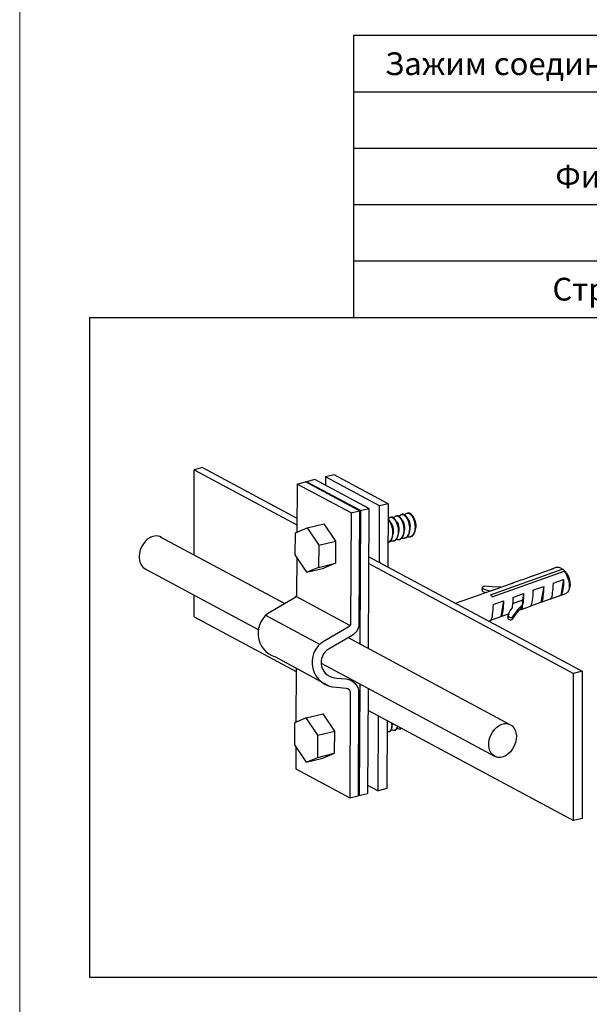
# Model space of a CAD drawing. Units: millimetres. Extents: x 291277 to 334889, y 184040 to 223259.
# Drawn here: x 291277 to 297532, y 196326 to 207148 of the extents above; entities that cross this region are included whole.
import ezdxf

# ---------------------------------------------------------------- set-up
doc = ezdxf.new("R2010")
doc.units = ezdxf.units.MM
doc.header["$MEASUREMENT"] = 0
doc.layers.add('Кабели силовая сеть 1', color=7, linetype='Continuous', lineweight=25, true_color=0x000000)
doc.styles.add('ISOCPEUR', font='isocpeui.ttf', dxfattribs={"height": 250})

msp = doc.modelspace()

# ---------------------------------------------------------------- linework, layer by layer
at = {"lineweight": 15, "ltscale": 2}
msp.add_lwpolyline([(291276.7847, 213739.63675), (312276.7847, 213739.63675), (312276.7847, 184039.63675), (291276.7847, 184039.63675)], close=True, dxfattribs=at)
at = {"layer": 'Кабели силовая сеть 1', "lineweight": 30, "ltscale": 100}
for p, q in [((294943.54484, 206973.83713), (294943.54484, 203876.18489)), ((308610.02455, 206973.83713), (294943.54484, 206973.83713)), ((294943.54484, 206354.30668), (308610.02455, 206354.30668)), ((294943.54484, 205734.77623), (308610.02455, 205734.77623)), ((294943.54484, 205115.24579), (308610.02455, 205115.24579)), ((294943.54484, 204495.71534), (308610.02455, 204495.71534)), ((292043.54484, 203876.18489), (311510.02455, 203876.18489)), ((292043.54484, 203876.18489), (292043.54484, 196622.6426)), ((293283.7012, 202224.75369), (293191.2717, 202201.87946)), ((293191.2717, 202201.87946), (294320.84463, 201595.21406)), ((293191.2717, 201264.85031), (293191.2717, 202201.87946)), ((293283.7012, 202224.75369), (294321.18249, 201667.5484)), ((294322.94197, 202044.23647), (294415.37147, 202067.1107)), ((295007.96877, 201748.84149), (294415.37147, 202067.1107)), ((294427.10047, 202070.01336), (294427.05759, 202060.83437)), ((294519.52997, 202092.88759), (294427.10047, 202070.01336)), ((295019.69777, 201751.74416), (294427.10047, 202070.01336)), ((295112.12727, 201774.61839), (294519.52997, 202092.88759)), ((294636.60734, 202121.86162), (294636.17938, 202030.23811)), ((294729.03684, 202144.73585), (294636.60734, 202121.86162)), ((295229.20464, 201803.59242), (294636.60734, 202121.86162)), ((295321.63414, 201826.46665), (294729.03684, 202144.73585)), ((294322.94197, 202044.23647), (294320.46959, 201514.92162)), ((294915.53927, 201725.96726), (294322.94197, 202044.23647)), ((294915.53927, 201725.96726), (295007.96877, 201748.84149)), ((295019.69777, 201751.74416), (295112.12727, 201774.61839)), ((295226.36202, 201195.0128), (295229.20464, 201803.59242)), ((295321.63414, 201826.46665), (295229.20464, 201803.59242)), ((295321.63414, 201826.46665), (295318.85523, 201131.72331)), ((294304.21215, 201508.2565), (294433.08187, 201561.08961)), ((294433.08187, 201561.08961), (294617.94087, 201606.83807)), ((294433.08187, 201561.08961), (294560.81431, 201370.4419)), ((294617.94087, 201606.83807), (294745.67332, 201416.19036)), ((292820.45512, 201464.00663), (294188.16978, 200729.44126)), ((294303.07488, 201264.77569), (294304.21215, 201508.2565)), ((294560.81431, 201370.4419), (294745.67332, 201416.19036)), ((294745.67332, 201416.19036), (294744.53604, 201172.70954)), ((294560.81431, 201370.4419), (294559.67704, 201126.96108)), ((294430.80732, 201074.12797), (294303.07488, 201264.77569)), ((294319.18884, 201240.72471), (294317.28455, 200833.03204)), ((295109.64919, 201244.08264), (297452.09496, 199986.01354)), ((292648.0564, 201115.99641), (293897.22616, 200445.09854)), ((294559.67704, 201126.96108), (294430.80732, 201074.12797)), ((294430.80732, 201074.12797), (294615.66633, 201119.87644)), ((294559.67704, 201126.96108), (294744.53604, 201172.70954)), ((294744.53604, 201172.70954), (294615.66633, 201119.87644)), ((295109.31132, 201171.74829), (297359.66546, 199963.1393)), ((296446.08694, 200827.73385), (297234.3301, 201109.28562)), ((296466.19928, 200805.88102), (297254.44244, 201087.43279)), ((297023.14334, 201074.71944), (297139.14073, 201116.15243)), ((297119.26836, 201111.04448), (297139.14073, 201116.15243)), ((297119.42069, 201111.11026), (297172.62385, 201130.11384)), ((297222.02191, 201119.107), (297234.3301, 201109.28562)), ((297234.3301, 201109.28562), (297259.04442, 201092.92059)), ((297252.07606, 201098.2898), (297234.93675, 201110.16145)), ((297279.15676, 201071.06775), (297254.44244, 201087.43279)), ((297254.44244, 201087.43279), (297270.83779, 201063.41992)), ((297257.67579, 201085.29789), (297259.04442, 201092.92059)), ((296680.63873, 200954.38217), (296783.08858, 200990.97613)), ((296782.93626, 200990.91036), (296802.80863, 200996.01831)), ((296802.80863, 200996.01831), (296920.79832, 201038.16293)), ((296900.92595, 201033.05498), (296920.79832, 201038.16293)), ((296901.07828, 201033.12075), (297003.4233, 201069.67727)), ((297003.27097, 201069.61149), (297023.14334, 201074.71944)), ((297133.76119, 200954.52886), (297249.75857, 200995.96184)), ((297249.75857, 200995.96184), (297218.72299, 200823.10656)), ((296354.46315, 200880.69233), (296359.25205, 200907.36447)), ((296363.99635, 200839.2794), (296479.98833, 200880.71046)), ((296460.11596, 200875.6025), (296479.98833, 200880.71046)), ((296460.26828, 200875.66828), (296562.50847, 200912.18735)), ((296562.50798, 200912.18714), (296582.33335, 200917.26697)), ((296582.33335, 200917.26697), (296700.46361, 200959.4618)), ((296680.63824, 200954.38197), (296700.46361, 200959.4618)), ((296913.42647, 200875.82772), (297031.41617, 200917.97234)), ((297031.41617, 200917.97234), (297000.38059, 200745.11706)), ((297309.65532, 200892.91634), (297306.97927, 200881.30015)), ((297312.00572, 200917.94271), (297309.65532, 200892.91634)), ((297317.03621, 200916.42485), (297310.25538, 200892.74451)), ((293191.2717, 200584.71308), (293191.2717, 200824.24904)), ((294903.16254, 200489.9626), (294311.28235, 200809.51458)), ((296061.09151, 200733.08674), (296344.2763, 200834.23722)), ((296344.12398, 200834.17145), (296363.99635, 200839.2794)), ((296372.30133, 200860.18485), (296401.52007, 200852.68246)), ((296474.61419, 200719.08881), (296590.60617, 200760.51987)), ((296590.60617, 200760.51987), (296559.57059, 200587.66459)), ((296797.95811, 200766.17964), (296689.32824, 200727.37825)), ((296692.95119, 200797.07638), (296811.08145, 200839.27121)), ((296811.08145, 200839.27121), (296797.95811, 200766.17964)), ((296802.54036, 200724.26126), (296797.95811, 200766.17964)), ((297004.18021, 200744.47264), (297106.52523, 200781.02915)), ((297109.57277, 200784.11931), (297218.72299, 200823.10656)), ((297222.4287, 200822.43996), (297218.72299, 200823.10656)), ((297222.52261, 200822.46214), (297275.72577, 200841.46572)), ((296684.31993, 200682.89123), (296684.41009, 200682.06644)), ((296758.08071, 200652.78392), (296797.75146, 200697.58912)), ((296762.86961, 200679.45607), (296802.54036, 200724.26126)), ((296765.57361, 200661.2466), (296780.04587, 200666.41593)), ((296782.5629, 200680.43475), (296780.04587, 200666.41593)), ((296783.74035, 200665.73398), (296780.04587, 200666.41593)), ((296783.74065, 200665.73406), (296886.19051, 200702.32802)), ((296797.33414, 200697.11778), (296794.43186, 200685.61972)), ((296797.75146, 200697.58912), (296802.54036, 200724.26126)), ((296889.23806, 200705.41817), (297000.38059, 200745.11706)), ((297004.08629, 200744.45046), (297000.38059, 200745.11706)), ((293191.2717, 200584.71308), (294313.30991, 199982.09439)), ((294571.54086, 200281.2983), (293979.66066, 200600.85027)), ((296425.05002, 200537.61372), (296447.37823, 200545.58911)), ((296450.42578, 200548.67926), (296559.57059, 200587.66459)), ((296563.27629, 200586.99799), (296559.57059, 200587.66459)), ((296563.37021, 200587.02016), (296645.14553, 200616.22941)), ((296638.50135, 200582.67565), (296637.10982, 200572.46014)), ((296638.48474, 200582.62308), (296641.46296, 200599.21052)), ((296643.29025, 200609.3478), (296641.89871, 200599.13228)), ((296641.89871, 200599.13228), (296643.3326, 200592.10045)), ((294884.19064, 200355.62584), (296658.87884, 199402.48515)), ((294666.79299, 199827.76969), (294082.50241, 200143.22408)), ((294313.48005, 200018.52087), (294310.72152, 199427.94317)), ((294586.61308, 200074.84604), (296499.32525, 199047.57612)), ((297452.09496, 199986.01354), (297359.66546, 199963.1393)), ((297359.66546, 198345.97293), (297359.66546, 199963.1393)), ((297452.09496, 199986.01354), (297452.09496, 198368.84716)), ((294423.3338, 199474.11117), (294294.46409, 199421.27806)), ((294423.3338, 199474.11117), (294608.19281, 199519.85963)), ((294551.06624, 199283.46345), (294423.3338, 199474.11117)), ((294735.92525, 199329.21192), (294608.19281, 199519.85963)), ((295101.7766, 199558.62863), (297359.66546, 198345.97293)), ((295214.58254, 198673.12475), (295218.42601, 199495.97915)), ((294294.46409, 199421.27806), (294293.32681, 199177.79724)), ((295310.51764, 199446.51903), (295307.01204, 198695.99898)), ((294549.92897, 199039.98263), (294551.06624, 199283.46345)), ((294551.06624, 199283.46345), (294735.92525, 199329.21192)), ((294734.78797, 199085.7311), (294735.92525, 199329.21192)), ((294293.32681, 199177.79724), (294421.05925, 198987.14953)), ((294309.44078, 199153.74626), (294308.31987, 198913.7688)), ((294421.05925, 198987.14953), (294549.92897, 199039.98263)), ((294421.05925, 198987.14953), (294605.91826, 199032.89799)), ((294549.92897, 199039.98263), (294734.78797, 199085.7311)), ((294605.91826, 199032.89799), (294734.78797, 199085.7311)), ((294308.31987, 198913.7688), (294900.91717, 198595.4996)), ((295097.93313, 198735.77423), (295214.58254, 198673.12475)), ((294900.91717, 198595.4996), (294993.34667, 198618.37383)), ((295005.07567, 198621.27649), (295097.50517, 198644.15072)), ((295307.01204, 198695.99898), (295214.58254, 198673.12475)), ((297452.09496, 198368.84716), (297359.66546, 198345.97293)), ((292043.54484, 196622.6426), (311510.02455, 196622.6426))]:
    msp.add_line(p, q, dxfattribs=at)
at = {"layer": 'Кабели силовая сеть 1', "lineweight": 25, "ltscale": 100}
for p, q in [((295522.0716, 201719.92643), (295531.87748, 201724.59096)), ((295438.88675, 201504.56646), (295441.80831, 201522.13062)), ((295498.80475, 201509.38071), (295500.58196, 201523.95713)), ((295500.50641, 201519.81595), (295503.42798, 201537.38011)), ((295560.42442, 201524.6302), (295562.20163, 201539.20662)), ((295562.12608, 201535.06544), (295565.04765, 201552.6296)), ((295622.04409, 201539.87968), (295623.8213, 201554.45611)), ((295375.56542, 201478.88173), (295377.34263, 201493.45816)), ((295377.26708, 201489.31697), (295380.18865, 201506.88113)), ((295436.95293, 201492.73614), (295437.18509, 201494.13122))]:
    msp.add_line(p, q, dxfattribs=at)
at = {"layer": 'Кабели силовая сеть 1', "lineweight": 30, "ltscale": 100}
for points in [[(294322.94197, 202044.23647), (294320.46959, 201514.92162)], [(295019.69777, 201751.74416), (295012.85387, 200286.52403)], [(295112.12727, 201774.61839), (295104.94551, 200237.06392)], [(297105.21224, 201104.03355), (297116.34576, 201109.95955), (297119.26836, 201111.04448)], [(297172.6218, 201130.1131), (297181.35614, 201132.10202), (297198.15468, 201130.64476), (297216.06731, 201122.92775), (297222.02191, 201119.107)], [(296886.86983, 201026.04404), (296898.00335, 201031.97005), (296900.92595, 201033.05498)], [(297249.75857, 200995.96184), (297248.76867, 200966.0758), (297247.08179, 200937.72746), (297244.80286, 200911.58586), (297242.02536, 200888.1094), (297238.82303, 200867.61582)], [(297270.83779, 201063.41992), (297285.21782, 201036.05541), (297296.96819, 201006.50204), (297305.57503, 200976.03757), (297310.65262, 200946.05377), (297312.00572, 200917.94271)], [(297279.15676, 201071.06775), (297294.15521, 201047.33832), (297306.49069, 201020.23894), (297315.34478, 200991.56437), (297320.13316, 200963.21388), (297320.54327, 200937.04331), (297317.03154, 200916.41144)], [(296354.47698, 200880.68411), (296354.32508, 200877.63859), (296356.96024, 200870.64857), (296363.2845, 200864.50814), (296372.30133, 200860.18485)], [(296359.26587, 200907.35625), (296359.11397, 200904.31074), (296361.74913, 200897.32072), (296368.07339, 200891.18029), (296377.09023, 200886.857)], [(296384.38301, 200920.30468), (296374.2982, 200919.72983), (296365.92513, 200916.47355), (296360.58314, 200911.04893), (296359.26587, 200907.35625)], [(296377.09023, 200886.857), (296421.86439, 200875.3605), (296451.10575, 200871.27735)], [(296559.61956, 200911.15546), (296549.47568, 200911.31687), (296467.03541, 200914.74996), (296384.38301, 200920.30468)], [(296446.05983, 200868.59157), (296457.19335, 200874.51757), (296460.11596, 200875.6025)], [(296663.59138, 200946.29144), (296663.85075, 200946.48826), (296680.63824, 200954.38197)], [(296913.42647, 200875.82772), (296912.43657, 200845.94168), (296910.74969, 200817.59334), (296908.47076, 200791.45174), (296905.69325, 200767.97528), (296902.49093, 200747.4817)], [(297031.41617, 200917.97234), (297030.42626, 200888.0863), (297028.73939, 200859.73796), (297026.46046, 200833.59636), (297023.68295, 200810.1199), (297020.48062, 200789.62632)], [(297133.76119, 200954.52886), (297132.77128, 200924.64281), (297131.08441, 200896.29447), (297128.80548, 200870.15287), (297126.02797, 200846.67641), (297122.82564, 200826.18284)], [(297238.82303, 200867.61582), (297235.25917, 200850.42505), (297231.3935, 200836.90242), (297227.28707, 200827.48036), (297223.02479, 200822.69389), (297222.4287, 200822.43996)], [(297306.97927, 200881.30015), (297303.72174, 200871.79037), (297294.37056, 200855.32054), (297281.94539, 200844.35323), (297275.72783, 200841.46645)], [(296446.08694, 200827.73385), (296456.28445, 200817.59464), (296466.19928, 200805.88102)], [(296590.60617, 200760.51987), (296589.61627, 200730.63382), (296587.92939, 200702.28548), (296585.65046, 200676.14389), (296582.87295, 200652.66743), (296579.67063, 200632.17385)], [(296692.95119, 200797.07638), (296692.14501, 200771.31724), (296690.81475, 200746.64172), (296689.02673, 200723.47098), (296686.84362, 200702.13913), (296684.31993, 200682.89123)], [(296811.08145, 200839.27121), (296810.27527, 200813.51207), (296808.94501, 200788.83655), (296807.15699, 200765.6658), (296804.97388, 200744.33396), (296802.45019, 200725.08606)], [(297020.48062, 200789.62632), (297016.91676, 200772.43555), (297013.05109, 200758.91292), (297008.94466, 200749.49086), (297004.68239, 200744.70439), (297004.08629, 200744.45046)], [(297122.82564, 200826.18284), (297119.26178, 200808.99206), (297115.39611, 200795.46943), (297111.28968, 200786.04737), (297107.02741, 200781.2609), (297106.43131, 200781.00697)], [(296474.61419, 200719.08881), (296473.62429, 200689.20277), (296471.93741, 200660.85443), (296469.65848, 200634.71283), (296466.88097, 200611.23637), (296463.67865, 200590.74279)], [(296684.41009, 200682.06644), (296662.90038, 200656.92647), (296648.59182, 200629.01233), (296643.29025, 200609.3478)], [(296687.12918, 200559.48372), (296721.18898, 200606.72676), (296758.08071, 200652.78392)], [(296691.91808, 200586.15587), (296725.97787, 200633.39891), (296762.86961, 200679.45607)], [(296794.43186, 200685.61972), (296791.00221, 200675.69112), (296787.41882, 200668.94529), (296783.74035, 200665.73398)], [(296902.49093, 200747.4817), (296898.92707, 200730.29093), (296895.06139, 200716.7683), (296890.95497, 200707.34624), (296886.69269, 200702.55977), (296886.09659, 200702.30584)], [(296463.67865, 200590.74279), (296460.11479, 200573.55202), (296456.24911, 200560.02939), (296452.14269, 200550.60733), (296447.88041, 200545.82086), (296447.28432, 200545.56693)], [(296579.67063, 200632.17385), (296576.10677, 200614.98308), (296572.24109, 200601.46044), (296568.13467, 200592.03839), (296563.87239, 200587.25191), (296563.27629, 200586.99799)], [(296637.10982, 200572.46014), (296638.5437, 200565.4283), (296643.85514, 200558.9261), (296652.20719, 200553.97809), (296662.28383, 200551.36393), (296672.49726, 200551.49554), (296681.23815, 200554.35218), (296687.12918, 200559.48372)], [(296643.3326, 200592.10045), (296648.64403, 200585.59825), (296656.99609, 200580.65024), (296667.07272, 200578.03608), (296677.28615, 200578.16769), (296686.02704, 200581.02432), (296691.91808, 200586.15587)], [(294313.48005, 200018.52087), (294310.72152, 199427.94317)], [(295010.80102, 199847.0253), (295005.07567, 198621.27649)], [(295102.89265, 199797.56518), (295097.50517, 198644.15072)], [(294309.44078, 199153.74626), (294308.31987, 198913.7688)]]:
    msp.add_lwpolyline(points, dxfattribs=at)
for points in [[(295007.96877, 201748.84149), (295002.18144, 200509.82267, -0.2658998459), (294927.57002, 200380.84367), (294675.38229, 200234.23881, 0.779487505), (294759.81157, 199911.96036), (294863.59733, 199901.56054, -0.386597029), (294998.63989, 199751.60736), (294993.34667, 198618.37383)], [(294915.53927, 201725.96726), (294909.88186, 200514.76563, -0.2658998459), (294885.01139, 200471.77263), (294626.03492, 200321.22126, 0.7685581246), (294754.67034, 199811.97474), (294861.30163, 199801.28978, -0.386597029), (294906.31582, 199751.30539), (294900.91717, 198595.4996)], [(294319.18884, 201240.72471), (294317.28457, 200833.03484, -0.2658998459), (294292.41409, 200790.04183), (294033.43762, 200639.49047, 0.6563622514), (294082.50241, 200143.22408)]]:
    msp.add_lwpolyline(points, format="xyb", dxfattribs=at)
msp.add_arc((295386.36028, 201194.26546), 160, 179.732379127, 184.716627021, dxfattribs=at)
msp.add_ellipse((292740.67833, 201286.55212), major_axis=(-79.77679, -177.45451), ratio=0.7291292889, start_param=3.0388864001, end_param=6.2831853072, dxfattribs=at)
msp.add_ellipse((296579.10204, 199225.03063), major_axis=(-79.77679, -177.45451), ratio=0.7291292889, dxfattribs=at)
at = {"layer": 'Кабели силовая сеть 1', "lineweight": 25, "ltscale": 100}
for points, start_tangent, end_tangent in [([(295340.07012, 201638.41382), (295336.26997, 201643.18994), (295320.96234, 201657.61962)], (-0.0086174141, 0.0114179451), (-0.0117410557, 0.0083088318)), ([(295321.38399, 201650.80488), (295329.72465, 201642.11869)], (0.0047036591, -0.0042598067), (0.0041041374, -0.0048381024)), ([(295323.00481, 201655.1415), (295330.53307, 201667.75186), (295343.33239, 201677.63145)], (0.0064936535, 0.0149659172), (0.015121112, 0.0061013228)), ([(295329.72465, 201642.11869), (295335.20415, 201635.13824)], (0.0030258593, -0.0035669899), (0.0027496329, -0.0037787896)), ([(295335.20415, 201635.13824), (295345.08956, 201619.4636), (295349.05504, 201611.81811)], (0.0084136574, -0.011562795), (0.0062777533, -0.0128415482)), ([(295378.02954, 201506.88613), (295377.54583, 201526.77094), (295372.91449, 201560.5613), (295363.93384, 201592.59307), (295351.37763, 201620.75889), (295340.07012, 201638.41382)], (0.0014374861, 0.0732728976), (-0.0441668584, 0.0585204284)), ([(295343.33239, 201677.63145), (295347.06988, 201678.8177)], (0.0019117253, 0.0007713754), (0.0020168232, 0.0004796454)), ([(295347.06988, 201678.8177), (295358.69955, 201679.20249)], (0.0059776185, 0.0014216106), (0.0060625638, -0.0009748952)), ([(295401.68977, 201653.66329), (295397.73354, 201658.62478), (295381.17987, 201673.83326), (295364.64345, 201680.76402), (295353.23703, 201680.34058)], (-0.0184478812, 0.0244437355), (-0.030070676, -0.007150252)), ([(295358.69955, 201679.20249), (295375.24273, 201672.15779), (295391.7262, 201656.91624)], (0.0212215789, -0.0034125521), (0.0137184583, -0.0163403485)), ([(295384.61313, 201670.36578), (295391.92604, 201682.72069), (295404.7399, 201692.79281)], (0.0064453197, 0.0148643968), (0.0149745272, 0.0061834382)), ([(295391.7262, 201656.91624), (295396.81327, 201650.40399)], (0.0028002204, -0.0033354023), (0.0025611506, -0.0035184647)), ([(295396.81327, 201650.40399), (295406.82983, 201634.49346), (295410.66829, 201627.07981)], (0.0084167862, -0.0115628365), (0.0062799787, -0.0128440209)), ([(295439.64921, 201522.13487), (295439.15777, 201542.1356), (295434.48706, 201576.03704), (295425.43986, 201608.15858), (295412.81929, 201636.33233), (295401.68977, 201653.66329)], (0.0014378686, 0.0732732132), (-0.0441665338, 0.0585213586)), ([(295408.69473, 201694.06511), (295420.10115, 201694.48856)], (0.0058651248, 0.0013946185), (0.005950999, -0.0009144485)), ([(295410.66829, 201627.07981), (295419.38955, 201606.32317), (295428.37206, 201574.2865), (295433.00354, 201540.49531), (295433.51238, 201522.17727)], (0.0250515646, -0.0512362915), (-0.000711835, -0.0570300524)), ([(295463.30972, 201668.913), (295458.87648, 201674.43514), (295442.41527, 201689.33657), (295425.81844, 201696.08333), (295414.86965, 201695.58788)], (-0.0184444655, 0.0244391215), (-0.0300915119, -0.0071575071)), ([(295441.80928, 201522.13046), (295443.74445, 201544.05642), (295441.78726, 201571.70628), (295435.55439, 201597.89462), (295425.94154, 201620.16952), (295419.02274, 201630.78211)], (0.0100061774, 0.0589944669), (-0.0364909756, 0.0475562265)), ([(295420.10115, 201694.48856), (295436.63757, 201687.5578), (295453.19125, 201672.34932)], (0.0212308869, -0.0032624021), (0.013747276, -0.0163025797)), ([(295446.20654, 201685.56467), (295453.11464, 201697.423), (295465.98403, 201707.88113)], (0.0063613673, 0.0146912609), (0.0147139104, 0.0063259607)), ([(295453.19125, 201672.34932), (295458.44095, 201665.64237)], (0.0028937269, -0.0034316045), (0.0026392899, -0.0036267918)), ([(295458.44095, 201665.64237), (295468.27699, 201650.05686), (295472.29538, 201642.31461)], (0.0084163477, -0.011565361), (0.0062795289, -0.0128459137)), ([(295501.26886, 201537.38579), (295500.79226, 201557.16347), (295496.08347, 201591.39784), (295486.7938, 201624.14113), (295474.04623, 201652.29063), (295463.30972, 201668.913)], (0.0014369902, 0.0732704842), (-0.0441647391, 0.0585187694)), ([(295465.98403, 201707.88113), (295470.32735, 201709.31241)], (0.0022078359, 0.0009492163), (0.0023539817, 0.0005599134)), ([(295470.32735, 201709.31241), (295481.27614, 201709.80786)], (0.00563398, 0.0013400873), (0.0057218335, -0.0007962087)), ([(295472.29538, 201642.31461), (295480.89756, 201621.88312), (295489.94476, 201589.76158), (295494.61547, 201555.86014), (295495.13204, 201537.42447)], (0.0250434281, -0.0512308683), (-0.0007124184, -0.0570223261)), ([(295524.92796, 201684.1614), (295520.80444, 201689.32282), (295503.61146, 201704.86073), (295486.603, 201711.44643), (295476.46972, 201710.82654)], (-0.0184483052, 0.0244480867), (-0.0301158646, -0.0072354647)), ([(295503.43034, 201537.37971), (295505.24901, 201555.09162), (295504.00304, 201582.73639), (295498.37861, 201609.31522), (295489.21276, 201632.33856), (295480.64131, 201646.03079)], (0.0100155011, 0.0590447076), (-0.0364168666, 0.0476433021)), ([(295481.27614, 201709.80786), (295497.87297, 201703.06111), (295514.33418, 201688.15968)], (0.021116795, -0.0029384597), (0.0137584193, -0.0160912617)), ([(295508.65094, 201700.23645), (295509.20808, 201701.43077), (295522.0716, 201719.92643)], (0.005249753, 0.0114855737), (0.0090398567, 0.0087113543)), ([(295514.33418, 201688.15968), (295520.08208, 201680.8629)], (0.003181484, -0.0037209282), (0.0028774221, -0.0039567373)), ([(295520.08208, 201680.8629), (295529.50393, 201666.01516), (295533.93231, 201657.52965)], (0.0084133015, -0.0115691139), (0.0062770612, -0.0128478548)), ([(295562.88855, 201552.632), (295562.37783, 201572.91824), (295557.60911, 201607.09479), (295548.62846, 201638.79814), (295536.15583, 201666.65461), (295524.92796, 201684.1614)], (0.00143877, 0.0732743314), (-0.0441662704, 0.0585300815)), ([(295531.8885, 201724.5479), (295536.99161, 201725.35394)], (0.0026499582, 0.0006781798), (0.0027066261, 0.0001616709)), ([(295533.93231, 201657.52965), (295542.2515, 201637.86567), (295551.54117, 201605.12238), (295556.24996, 201570.88801), (295556.75171, 201552.67835)], (0.0250219838, -0.0512148603), (-0.0007107394, -0.0569984137)), ([(295565.72019, 201719.79254), (295550.3417, 201725.39714), (295535.54888, 201725.4503)], (-0.0144571778, 0.007764589), (-0.016203697, -0.0031508468)), ([(295536.99161, 201725.35394), (295554.31867, 201721.30337)], (0.0094336479, 0.000563486), (0.0084977954, -0.0042230445)), ([(295565.05085, 201552.62905), (295566.63942, 201566.16316), (295566.11455, 201593.74112), (295561.1185, 201620.65116), (295552.42771, 201644.37181), (295542.26755, 201661.28533)], (0.0100015092, 0.0590524701), (-0.0362746443, 0.0476976352)), ([(295554.31867, 201721.30337), (295562.79653, 201716.02769)], (0.0047453881, -0.0023582569), (0.0041983013, -0.0031560179)), ([(295562.79653, 201716.02769), (295572.42802, 201707.31936), (295581.84406, 201695.91351)], (0.0117078953, -0.0088012565), (0.0085732796, -0.0118416127)), ([(295582.15599, 201704.88715), (295565.72019, 201719.79254)], (-0.0076278714, 0.0089231285), (-0.0097666988, 0.0064147268)), ([(295581.84406, 201695.91351), (295583.7596, 201693.19459)], (0.0010271364, -0.0014187046), (0.0009906863, -0.001444645)), ([(295586.55117, 201699.41356), (295582.15599, 201704.88715)], (-0.0022255513, 0.0029473476), (-0.0024061751, 0.0028147577)), ([(295583.7596, 201693.19459), (295588.99666, 201684.96739)], (0.0029052162, -0.0042364634), (0.0026170984, -0.004418835)), ([(295588.50221, 201696.75691), (295586.55117, 201699.41356)], (-0.0010088376, 0.0014120996), (-0.0010463831, 0.0013857487)), ([(295623.97602, 201556.42196), (295623.97567, 201588.48314), (295619.06257, 201623.12545), (295609.85915, 201655.11577), (295597.31388, 201682.73878), (295588.50221, 201696.75691)], (0.0057124267, 0.0773302679), (-0.0451327894, 0.0631736898)), ([(295588.54157, 201696.77097), (295601.76027, 201676.05364), (295614.77625, 201646.39136), (295623.1199, 201615.12585), (295626.49388, 201584.29346), (295624.75264, 201556.42858)], (0.0471615799, -0.0624317642), (-0.0127514588, -0.0771899582)), ([(295588.99666, 201684.96739), (295602.57244, 201656.58698), (295612.41054, 201623.83544), (295617.72159, 201588.22847), (295617.92118, 201556.42406)], (0.0358737717, -0.060571005), (-0.0046599973, -0.0701436923)), ([(295349.05504, 201611.81811), (295357.65965, 201591.38017), (295366.63741, 201559.58742), (295371.36239, 201525.56396), (295371.89268, 201506.92147)], (0.0250461566, -0.051233524), (-0.0007136492, -0.0570262261)), ([(295380.18863, 201506.88114), (295382.12656, 201533.04816), (295379.46966, 201560.64137), (295372.64969, 201586.38082), (295362.61893, 201607.85788), (295357.41143, 201615.53904)], (0.0100034112, 0.0590800913), (-0.0364529206, 0.0474940497)), ([(295433.51238, 201522.17727), (295432.80033, 201507.1827)], (-0.0000987369, -0.0079105005), (-0.0006581042, -0.0078756148)), ([(295438.96229, 201508.70764), (295439.64921, 201522.13487)], (0.0005894272, 0.0070537492), (0.0001390032, 0.0070835474)), ([(295493.5756, 201514.34268), (295492.41063, 201506.46068)], (-0.0005235996, -0.0041637012), (-0.0007054082, -0.004136291)), ([(295494.42, 201522.43218), (295493.5756, 201514.34268)], (-0.0003566826, -0.0042684653), (-0.0005344972, -0.0042503603)), ([(295495.13204, 201537.42447), (295494.42, 201522.43218)], (-0.0000988164, -0.0079093114), (-0.0006580033, -0.0078744072)), ([(295500.58196, 201523.95713), (295501.26886, 201537.38579)], (0.0005894928, 0.007054534), (0.0001389378, 0.0070842773)), ([(295508.58067, 201449.29934), (295514.71242, 201451.24844), (295532.32102, 201462.79219), (295546.65313, 201482.01652), (295556.91892, 201508.25491), (295560.42671, 201524.62983)], (0.0496387891, 0.0122021512), (0.008138, 0.0501484682)), ([(295554.65449, 201525.62087), (295550.87247, 201507.15979), (295540.92596, 201481.30008), (295526.69845, 201461.79192), (295508.97705, 201449.89491)], (-0.0070890982, -0.048004106), (-0.0451407894, -0.0183055373)), ([(295556.03966, 201537.68167), (295554.65449, 201525.62087)], (-0.0005320489, -0.0063670953), (-0.0009346579, -0.0063290725)), ([(295556.75171, 201552.67835), (295556.03966, 201537.68167)], (-0.0000986533, -0.0079115923), (-0.0006581988, -0.0078767473)), ([(295562.20163, 201539.20662), (295562.88855, 201552.632)], (0.0005893454, 0.0070527704), (0.0001390696, 0.0070826002)), ([(295616.27556, 201540.87937), (295612.37663, 201521.97945), (295602.11084, 201495.74106), (295587.77872, 201476.51673), (295570.17012, 201464.97298)], (-0.0071223353, -0.0482478903), (-0.0455449842, -0.017963269)), ([(295570.18903, 201464.54761), (295576.76608, 201466.67236), (295594.32555, 201478.41477), (295608.49426, 201497.67556), (295618.58002, 201523.65797), (295622.04637, 201539.87932)], (0.0496545427, 0.0122069806), (0.0081390622, 0.0501551476)), ([(295617.65933, 201552.93116), (295616.27556, 201540.87937)], (-0.0005316462, -0.0063622766), (-0.0009336099, -0.0063244293)), ([(295617.92118, 201556.42406), (295617.65933, 201552.93116)], (-0.0001222956, -0.0018408312), (-0.0001535897, -0.0018380273)), ([(295623.8213, 201554.45611), (295623.97602, 201556.42196)], (0.0000864712, 0.0010348122), (0.0000765103, 0.0010357353)), ([(295369.79821, 201479.89015), (295365.78584, 201460.56917), (295355.18671, 201433.93318), (295340.36532, 201414.63823), (295323.41421, 201403.86522)], (-0.0071425456, -0.0484026505), (-0.045761376, -0.0177946848)), ([(295323.66739, 201403.53694), (295329.96261, 201405.54341), (295347.83377, 201417.40402), (295362.2479, 201437.11227), (295372.19518, 201463.01028), (295375.56757, 201478.88138)], (0.049675763, 0.0121608663), (0.0081425943, 0.0501743492)), ([(295379.1251, 201417.26148), (295365.02953, 201415.87438), (295349.23719, 201418.89246)], (-0.0155364677, -0.0038034022), (-0.0151669313, 0.0050481957)), ([(295371.18066, 201491.93321), (295369.79821, 201479.89015)], (-0.0005312503, -0.0063575382), (-0.0009326061, -0.0063199609)), ([(295371.89268, 201506.92147), (295371.18066, 201491.93321)], (-0.0000989541, -0.0079072186), (-0.000657826, -0.0078722854)), ([(295377.34263, 201493.45816), (295378.02954, 201506.88613)], (0.0005894606, 0.0070541481), (0.0001389743, 0.0070839297)), ([(295385.42031, 201419.26795), (295379.1251, 201417.26148)], (-0.0032323265, -0.0012843538), (-0.0033863489, -0.0008289945)), ([(295385.30177, 201418.7949), (295398.35332, 201424.11013), (295415.70153, 201439.66506), (295428.82643, 201463.10642), (295436.95293, 201492.73614)], (0.0488799193, 0.0122648152), (0.0084030152, 0.0492726279)), ([(295431.20199, 201493.71716), (295427.65288, 201476.73481), (295417.7056, 201450.8368), (295403.29147, 201431.12856), (295385.42031, 201419.26795)], (-0.0073815636, -0.0473848584), (-0.0447367905, -0.0177760099)), ([(295440.75947, 201432.51944), (295433.53835, 201431.2781), (295410.98005, 201434.09949), (295409.99241, 201434.432)], (-0.015992755, -0.0040128582), (-0.015548374, 0.005369328)), ([(295431.41488, 201495.12035), (295431.20199, 201493.71716)], (-0.0001091998, -0.0007393811), (-0.0001150488, -0.0007385388)), ([(295432.80033, 201507.1827), (295431.41488, 201495.12035)], (-0.0005321176, -0.0063679173), (-0.0009348631, -0.0063298664)), ([(295437.18509, 201494.13122), (295438.1179, 201500.61814)], (0.0005529391, 0.0034067712), (0.0004306615, 0.0034246509)), ([(295438.1179, 201500.61814), (295438.96229, 201508.70764)], (0.0005344972, 0.0042503603), (0.0003566826, 0.0042684653)), ([(295453.81102, 201437.83467), (295440.75947, 201432.51944)], (-0.0064217652, -0.0037347221), (-0.0072215361, -0.001812008)), ([(295446.92112, 201434.03943), (295453.51935, 201436.17038), (295471.24075, 201448.06738), (295485.46826, 201467.57555), (295495.41477, 201493.43526), (295498.08694, 201505.25777)], (0.0475088888, 0.0116628332), (0.0089497171, 0.0477963298)), ([(295492.41063, 201506.46068), (295484.28413, 201476.83096), (295471.15923, 201453.3896), (295453.81102, 201437.83467)], (-0.0071615508, -0.0419930728), (-0.0370447992, -0.0215442367)), ([(295502.37882, 201447.76397), (295488.87982, 201446.34934), (295472.51358, 201449.38091)], (-0.0155223008, -0.0038105291), (-0.015166479, 0.0050344019)), ([(295498.08694, 201505.25777), (295498.80697, 201509.38035)], (0.0004056645, 0.0021664679), (0.0003530297, 0.0021754097)), ([(295508.97705, 201449.89491), (295502.37882, 201447.76397)], (-0.00338264, -0.0013717315), (-0.0035533701, -0.0008723076)), ([(295564.03838, 201463.02387), (295549.57018, 201461.63821), (295534.07524, 201464.64782)], (-0.0155708354, -0.0038276052), (-0.0152063945, 0.005069851)), ([(295570.17012, 201464.97298), (295564.03838, 201463.02387)], (-0.0031506549, -0.0012426409), (-0.0032967475, -0.0008104027)), ([(295340.64238, 199323.62019), (295353.38307, 199334.19434), (295362.60049, 199352.44951), (295366.38331, 199368.23607)], (0.0257339224, 0.0114558449), (0.0044882448, 0.0277270542)), ([(295360.63021, 199369.42803), (295356.31929, 199350.56623), (295347.10876, 199332.52281)], (-0.0028820216, -0.0207009307), (-0.0129257709, -0.0166761002)), ([(295361.31887, 199375.33162), (295360.63021, 199369.42803)], (-0.0002965471, -0.0031156762), (-0.0004316557, -0.0031004886)), ([(295361.9041, 199396.59652), (295361.31887, 199375.33162)], (0.0003884593, -0.0111989605), (-0.0010629624, -0.0111680303)), ([(295361.43259, 199404.95476), (295361.9041, 199396.59652)], (0.0003401717, -0.0043932792), (0.0001529112, -0.0044083032)), ([(295366.38331, 199368.23607), (295367.505, 199377.11262), (295367.59456, 199406.47971)], (0.0032293897, 0.0199502182), (-0.0015569486, 0.0201078159)), ([(295408.8428, 199347.92154), (295396.10563, 199337.34725), (295391.42754, 199335.77043)], (-0.0069663073, -0.0090655002), (-0.0111258275, -0.002655939)), ([(295402.08771, 199338.79129), (295414.88893, 199349.29536), (295424.17144, 199367.55196), (295428.00293, 199383.48556)], (0.0258971719, 0.0113227778), (0.0045038973, 0.0278246996)), ([(295422.24729, 199384.65968), (295418.05833, 199366.17448), (295408.8428, 199347.92154)], (-0.0028707753, -0.0205904027), (-0.012788493, -0.0166421148)), ([(295453.04534, 199351.01668), (295442.34604, 199350.48316), (295425.75224, 199357.10153), (295420.59802, 199360.82445)], (-0.0180465249, -0.0043013122), (-0.014377372, 0.0114767711)), ([(295459.20245, 199352.53513), (295463.31053, 199353.86772)], (0.0022226509, 0.0005276874), (0.0020934497, 0.0008775327)), ([(295329.83537, 199320.52869), (295318.87835, 199320.01737), (295313.5774, 199321.22052)], (-0.0084437739, -0.0020168642), (-0.0082237471, 0.0025867183)), ([(295347.10876, 199332.52281), (295334.35853, 199322.04029), (295329.83537, 199320.52869)], (-0.0069346395, -0.0089466805), (-0.0110121569, -0.0026303433)), ([(295335.96942, 199322.04566), (295340.64238, 199323.62019)], (0.0025386478, 0.0006059749), (0.0023670797, 0.0010537413)), ([(295391.42754, 199335.77043), (295380.88324, 199335.21187), (295364.35739, 199341.70725), (295358.97242, 199345.57894)], (-0.0180581752, -0.0043108175), (-0.0143787558, 0.0114810283)), ([(295397.58764, 199337.29214), (295402.08771, 199338.79129)], (0.002441623, 0.0005819504), (0.0022837828, 0.0009985169))]:
    msp.add_spline(points, degree=3, dxfattribs=dict(at, start_tangent=start_tangent, end_tangent=end_tangent))
at = {"layer": 'Кабели силовая сеть 1', "lineweight": 30, "ltscale": 100, "start_tangent": (0.002018468, 0.0008334869), "end_tangent": (0.0021374375, 0.0005082432)}
msp.add_spline([(295404.7399, 201692.79281), (295408.69473, 201694.06511)], degree=3, dxfattribs=at)
at = {"layer": 'Кабели силовая сеть 1', "lineweight": 25, "ltscale": 100}
for points in [[(295359.20331, 199420.37118), (295360.4598, 199412.13826), (295361.40609, 199405.29699), (295361.43259, 199404.95476)], [(295422.44933, 199386.40332), (295422.33538, 199385.41956), (295422.24762, 199384.66203), (295422.24729, 199384.65968)]]:
    msp.add_open_spline(points, degree=3, dxfattribs=at)
for points, knots in [([(295372.40204, 199413.28246), (295372.36934, 199411.89419), (295372.0797, 199405.32128), (295371.08234, 199396.78796), (295371.04063, 199396.54431)], [1.2206915898, 1.2206915898, 1.2206915898, 1.2206915898, 1.26515249425, 1.41979617276, 1.41979617276, 1.41979617276, 1.41979617276]), ([(295469.0292, 199361.38643), (295467.01431, 199359.04445), (295461.14218, 199353.03099), (295453.06277, 199351.02083), (295453.04534, 199351.01668)], [0.06098512517, 0.06098512517, 0.06098512517, 0.06098512517, 0.20698990585, 0.26628007084, 0.26628007084, 0.26628007084, 0.26628007084])]:
    msp.add_open_spline(points, degree=3, knots=knots, dxfattribs=at)

# ---------------------------------------------------------------- texts
at = {"char_height": 250, "width": 13666.4797094, "attachment_point": 5, "style": 'ISOCPEUR'}
for s, insert in [('{\\fISOCPEUR|b0|i0|c204|p34;Зажим соединительный полоса-прут параллельный (малый), оцинкованный.}', (301776.7847, 206664.0719)), ('{\\fISOCPEUR|b0|i0|c204|p34;Фирма-изготовитель}', (298936.22049, 205425.01101)), ('{\\fISOCPEUR|b0|i0|c204|p34;Страна-изготовитель}', (298936.22049, 204185.95012))]:
    msp.add_mtext(s, dxfattribs=dict(at, insert=insert))

doc.saveas('drawing.dxf')
